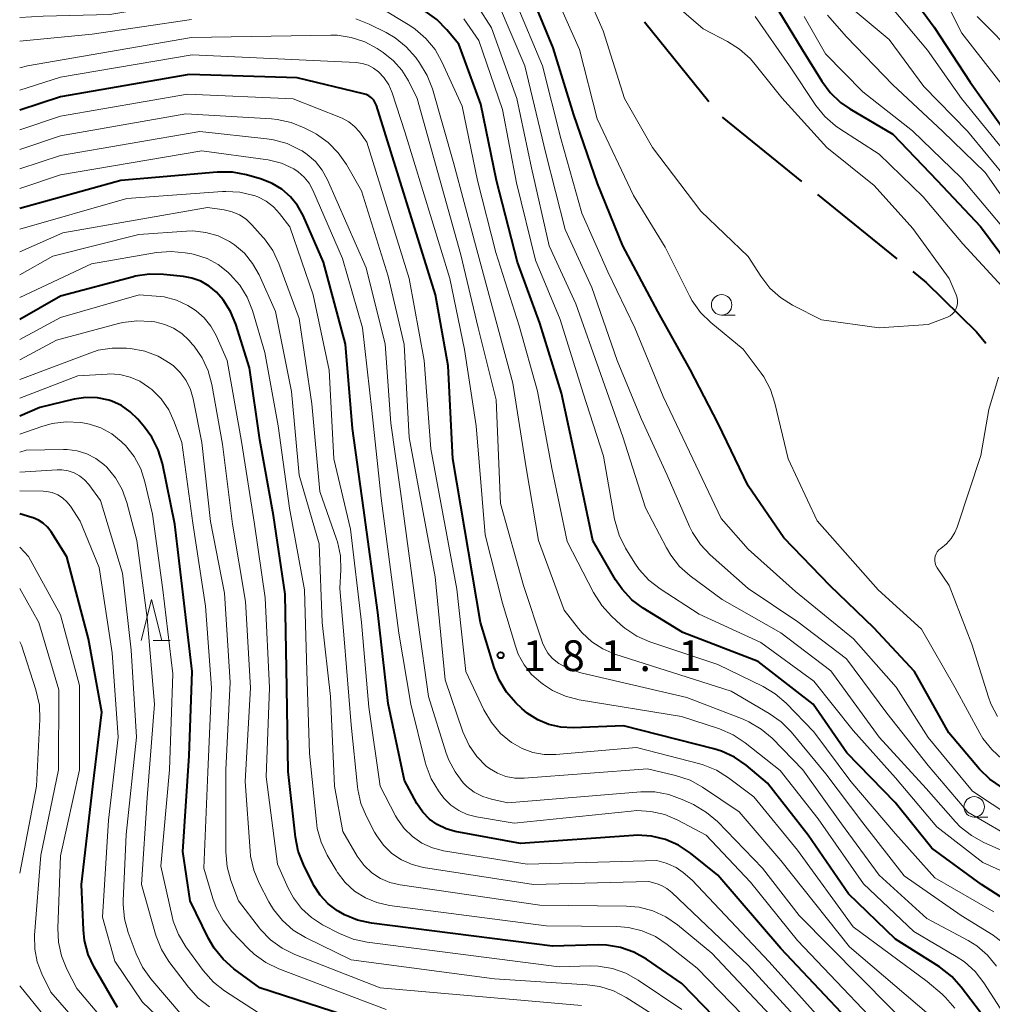
# Model space of a CAD drawing. Units: metres. Extents: x -76000 to -74000, y 28500 to 30000.
# Drawn here: x -76000 to -75881, y 29262 to 29383 of the extents above; entities that cross this region are included whole.
import ezdxf

# ---------------------------------------------------------------- set-up
doc = ezdxf.new("R2010")
doc.units = ezdxf.units.M
for name, color, linetype, lineweight in [('110600_大字・町・丁目界', 7, 'Continuous', 40), ('633100_広葉樹林', 7, 'Continuous', 13), ('633200_針葉樹林', 7, 'Continuous', 13), ('710100_等高線(計曲線)', 7, 'Continuous', 40), ('710200_等高線(主曲線)', 7, 'Continuous', 13), ('731200_図化機測定による標高点', 7, 'Continuous', 40)]:
    doc.layers.add(name, color=color, linetype=linetype, lineweight=lineweight)
doc.styles.add('Style-WORKING', font='MS Gothic.ttf')

msp = doc.modelspace()

# ---------------------------------------------------------------- linework, layer by layer
at = {"layer": '110600_大字・町・丁目界', "linetype": 'Continuous', "lineweight": 40}
for p, q in [((-75923.67, 29382.36), (-75915.82, 29372.63)), ((-75914.2, 29370.73), (-75904.49, 29362.86)), ((-75902.55, 29361.29), (-75892.83, 29353.42))]:
    msp.add_line(p, q, dxfattribs=at)
at = {"layer": '110600_大字・町・丁目界', "linetype": 'Continuous', "lineweight": 40, "flags": 128}
msp.add_lwpolyline([(-75890.89, 29351.85), (-75889.26, 29350.53), (-75883.1, 29344.48), (-75881.99, 29343.11)], dxfattribs=at)
at = {"layer": '633100_広葉樹林', "linetype": 'Continuous', "lineweight": 13}
for p, q in [((-75914.25, 29346.54), (-75912.58, 29346.54)), ((-75883.39, 29285.22), (-75881.72, 29285.22))]:
    msp.add_line(p, q, dxfattribs=at)
for centre in [(-75914.25, 29347.79), (-75883.39, 29286.47)]:
    msp.add_circle(centre, 1.25, dxfattribs=at)
at = {"layer": '633200_針葉樹林', "linetype": 'Continuous', "lineweight": 13}
msp.add_line((-75983.69, 29306.8), (-75981.61, 29306.8), dxfattribs=at)
at = {"layer": '633200_針葉樹林', "linetype": 'Continuous', "lineweight": 13, "flags": 128}
msp.add_lwpolyline([(-75985.15, 29306.8), (-75983.9, 29311.8), (-75982.65, 29306.8)], dxfattribs=at)
at = {"layer": '710100_等高線(計曲線)', "linetype": 'Continuous', "lineweight": 40, "flags": 128}
for points, elevation in [([(-75936.46, 29345.54), (-75939.18, 29353), (-75941.75, 29363), (-75943.68, 29372.32), (-75946.35, 29379.65), (-75947.8, 29381.4), (-75949.03, 29382.64), (-75950.45, 29383.65), (-75950.64, 29383.76), (-75954.24, 29385.76), (-75963, 29388.24), (-75979, 29387.24), (-75987, 29385.31), (-75998.4, 29385.6), (-76000, 29385.72)], 190), ([(-75893, 29388.18), (-75888.27, 29381.73), (-75883.87, 29375), (-75879.37, 29368.63)], 190), ([(-75880.05, 29288.86), (-75881.49, 29289.85), (-75882.74, 29291.09), (-75886.49, 29295.51), (-75890.68, 29303), (-75895.65, 29308.35), (-75901, 29313.48), (-75906.66, 29319.34), (-75911, 29325.69), (-75914.69, 29333.31), (-75918.1, 29339.9), (-75922.05, 29347), (-75926.3, 29355), (-75929.4, 29362.6), (-75932.31, 29371), (-75934.82, 29379.18), (-75937.36, 29385.34)], 200), ([(-75908.4, 29385.6), (-75904.39, 29379), (-75902.02, 29375.13), (-75900.99, 29373.72), (-75899.72, 29372.52), (-75898.58, 29371.73), (-75893.35, 29368.65), (-75887.91, 29363), (-75882.62, 29357.38), (-75877.91, 29351)], 200), ([(-75882.64, 29261.36), (-75884.97, 29264.46), (-75886.14, 29265.75), (-75887.63, 29266.91), (-75893, 29270.3), (-75898.73, 29275.86), (-75903.68, 29283), (-75908.64, 29289.36), (-75911.26, 29291.55), (-75912.69, 29292.54), (-75914.27, 29293.27), (-75915.2, 29293.56), (-75926.22, 29296.36), (-75932.38, 29296.13), (-75933.88, 29296.2), (-75935.34, 29296.54), (-75936.72, 29297.12), (-75937.99, 29297.93), (-75938.64, 29298.5), (-75939.37, 29299.19), (-75940.52, 29300.5), (-75941.43, 29301.98), (-75942.04, 29303.51), (-75943.72, 29309), (-75947.1, 29329), (-75947.65, 29340.35), (-75949.2, 29349), (-75956.43, 29372.16), (-75956.57, 29372.49), (-75956.75, 29372.79), (-75956.99, 29373.05), (-75957.02, 29373.07), (-75957.34, 29373.31), (-75957.69, 29373.48), (-75957.99, 29373.58), (-75966.09, 29375.53), (-75979.28, 29375.93), (-75995, 29373.21), (-76000, 29371.56)], 180), ([(-75922.81, 29282.89), (-75924.55, 29283), (-75925.03, 29282.97), (-75938.8, 29281.98), (-75946.79, 29283.47), (-75947.92, 29283.79), (-75948.98, 29284.3), (-75949.94, 29284.98), (-75950.76, 29285.83), (-75951.47, 29286.88), (-75953, 29289.69), (-75955, 29299.09), (-75956.23, 29310.23), (-75958.01, 29323), (-75959.33, 29332.67), (-75960.19, 29343), (-75962.87, 29353), (-75965.38, 29358.71), (-75966.05, 29359.93), (-75966.92, 29361), (-75967.96, 29361.92), (-75969.14, 29362.63), (-75970.47, 29363.14), (-75972.29, 29363.66), (-75974, 29363.99), (-75975.89, 29364.01), (-75987.66, 29362.99), (-76000, 29359.57)], 170), ([(-75904.87, 29250.19), (-75919.09, 29264.91), (-75923.44, 29267.87), (-75924.97, 29268.72), (-75926.61, 29269.3), (-75928.33, 29269.58), (-75929.35, 29269.6), (-75934.89, 29269.45), (-75957.01, 29272.26), (-75958.72, 29272.63), (-75960.33, 29273.3), (-75961.03, 29273.69), (-75961.16, 29273.77), (-75962.3, 29274.63), (-75963.28, 29275.67), (-75964.07, 29276.87), (-75964.18, 29277.09), (-75965.34, 29279.42), (-75965.97, 29281.04), (-75966.32, 29282.76), (-75967.22, 29290.78), (-75967.37, 29301), (-75967.56, 29312.44), (-75969, 29322.06), (-75970.68, 29331.32), (-75971.91, 29340.09), (-75973.6, 29345.45), (-75974.24, 29346.99), (-75975.14, 29348.4), (-75975.97, 29349.34), (-75976.87, 29350.09), (-75977.88, 29350.67), (-75978.97, 29351.07), (-75979.97, 29351.25), (-75982.42, 29351.52), (-75984.16, 29351.55), (-75985.88, 29351.29), (-75986.09, 29351.23), (-75995, 29348.84), (-76000, 29346.02)], 160), ([(-75869.37, 29257), (-75871.67, 29266.33), (-75874.34, 29270.6), (-75875.39, 29271.99), (-75876.66, 29273.18), (-75877.39, 29273.69), (-75882.5, 29277), (-75888.57, 29281.43), (-75893.04, 29287), (-75898.94, 29293.06), (-75903.06, 29299), (-75909.78, 29304.22), (-75919, 29307.75), (-75923.82, 29310.73), (-75925.22, 29311.78), (-75926.41, 29313.05), (-75927.21, 29314.21), (-75929.99, 29319), (-75931.89, 29328.11), (-75933.83, 29337), (-75936.46, 29345.54)], 190), ([(-75987.57, 29335.49), (-75988.76, 29336.03), (-75989.11, 29336.14), (-75990.5, 29336.43), (-75991.92, 29336.48), (-75993.36, 29336.27), (-75997.54, 29335.27), (-76000, 29334.21)], 150), ([(-75954.46, 29259.1), (-75970.67, 29264.36), (-75973.85, 29266.7), (-75975.16, 29267.85), (-75976.25, 29269.21), (-75976.92, 29270.38), (-75979.18, 29275), (-75980.06, 29281), (-75979.28, 29292.72), (-75978.92, 29303), (-75979.97, 29312.03), (-75981.04, 29321), (-75982.57, 29328.41), (-75983.07, 29330.08), (-75983.86, 29331.63), (-75984.75, 29332.86), (-75985.57, 29333.83), (-75986.5, 29334.74), (-75987.57, 29335.49)], 150), ([(-75988.05, 29261.95), (-75990.89, 29266.87), (-75991.62, 29268.45), (-75992.07, 29270.13), (-75992.21, 29271.46), (-75992.43, 29277), (-75991.05, 29288.95), (-75989.96, 29298.04), (-75991.6, 29307), (-75994.25, 29317), (-75996.17, 29320.06), (-75996.6, 29320.63), (-75997.12, 29321.12), (-75997.72, 29321.5), (-75998.37, 29321.78), (-75998.5, 29321.82), (-76000, 29322.25)], 140), ([(-75894.27, 29255.65), (-75907, 29269.17), (-75914.71, 29278.14), (-75918.07, 29280.82), (-75919.52, 29281.78), (-75921.12, 29282.48), (-75922.81, 29282.89)], 170)]:
    msp.add_lwpolyline(points, dxfattribs=dict(at, elevation=elevation))
at = {"layer": '710200_等高線(主曲線)', "linetype": 'Continuous', "lineweight": 13, "flags": 128}
for points, elevation in [([(-75939, 29345.22), (-75941.82, 29354.18), (-75944.08, 29363), (-75945.95, 29372.05), (-75948.41, 29377.48), (-75949.26, 29379), (-75950.37, 29380.35), (-75951.69, 29381.49), (-75952.34, 29381.92), (-75955.92, 29384.08), (-75963, 29385.93), (-75979.07, 29384.93), (-75989, 29383.25), (-75997.13, 29383.06), (-76000, 29382.88)], 188), ([(-75879.96, 29292.3), (-75881.25, 29293.47), (-75882.32, 29294.84), (-75882.7, 29295.48), (-75885.72, 29301), (-75889.84, 29308.16), (-75895.13, 29313), (-75902.59, 29321.41), (-75906.12, 29329), (-75907.73, 29335.8), (-75908.28, 29337.45), (-75909.11, 29338.99), (-75909.43, 29339.44), (-75911.61, 29342.39), (-75915.58, 29345.65), (-75916.83, 29346.87), (-75917.85, 29348.28), (-75918.19, 29348.91), (-75921.16, 29354.84), (-75925, 29361.14), (-75929.47, 29370.53), (-75931.6, 29379), (-75935.13, 29386.87)], 202), ([(-75885.59, 29349), (-75885.48, 29348.66), (-75885.43, 29348.3), (-75885.43, 29347.94), (-75885.51, 29347.59), (-75885.64, 29347.26), (-75885.82, 29346.95), (-75886.06, 29346.68), (-75886.34, 29346.45), (-75886.66, 29346.28), (-75886.77, 29346.24), (-75889, 29345.41), (-75895, 29345), (-75902.05, 29345.95), (-75905.58, 29347.76), (-75907.06, 29348.68), (-75908.35, 29349.85), (-75909.47, 29351.3), (-75911, 29353.71), (-75916.77, 29359.23), (-75922.71, 29367), (-75926.11, 29373), (-75928.73, 29381.27), (-75931.15, 29386.85)], 204), ([(-75921.83, 29386.17), (-75916.5, 29381.5), (-75913.54, 29379.97), (-75912.07, 29379.04), (-75910.77, 29377.87), (-75910.33, 29377.35), (-75906.9, 29373.1), (-75901.38, 29367), (-75895.63, 29362.37), (-75890.88, 29357.12), (-75886.47, 29351), (-75885.59, 29349)], 204), ([(-75869.27, 29280.51), (-75870.53, 29281.72), (-75871.97, 29282.69), (-75873.48, 29283.36), (-75878.78, 29285.22), (-75883.62, 29288.38), (-75889, 29294.94), (-75892.92, 29301.08), (-75898.12, 29307), (-75905.24, 29312.76), (-75911, 29317.96), (-75914.29, 29321.71), (-75917.78, 29329), (-75921.39, 29336.61), (-75924.84, 29345), (-75928.16, 29351.84), (-75931.33, 29359), (-75933.9, 29368.1), (-75936.12, 29377), (-75939.36, 29384.64)], 198), ([(-75894.22, 29385), (-75889.1, 29378.9), (-75884.95, 29373), (-75879.59, 29366.41)], 192), ([(-75886.96, 29385), (-75884.91, 29381), (-75879.69, 29374.31)], 188), ([(-75876.43, 29279.57), (-75882.21, 29282.12), (-75883.74, 29282.96), (-75885.1, 29284.05), (-75885.68, 29284.64), (-75889.28, 29288.72), (-75895, 29294.98), (-75900.9, 29303.1), (-75907, 29307.73), (-75914.19, 29311.81), (-75918.09, 29314.69), (-75919.39, 29315.85), (-75920.47, 29317.21), (-75921, 29318.11), (-75923.55, 29323), (-75926.32, 29331.68), (-75929, 29339.28), (-75932.07, 29347.93), (-75935.32, 29355), (-75937.46, 29364.54), (-75939.25, 29373), (-75942.36, 29381.64), (-75944.05, 29384.25)], 194), ([(-75879.12, 29282.88), (-75884.16, 29285.84), (-75889, 29291.53), (-75894.07, 29297.93), (-75899, 29304.56), (-75904.94, 29309.06), (-75911, 29313.15), (-75915.64, 29317.26), (-75916.84, 29318.53), (-75917.8, 29319.98), (-75918.17, 29320.73), (-75920.92, 29327), (-75924.08, 29333.92), (-75927.03, 29341), (-75930.1, 29349.9), (-75933.37, 29357), (-75935.73, 29366.27), (-75938.27, 29377), (-75941.49, 29384.51)], 196), ([(-75897.92, 29383.68), (-75893.8, 29380.2), (-75889.55, 29374.45), (-75884.21, 29369), (-75879.23, 29363)], 194), ([(-75979, 29382.65), (-75991.14, 29380.86), (-76000, 29380.01)], 186), ([(-75927.28, 29305.14), (-75928.76, 29305.76), (-75930.11, 29306.63), (-75931.29, 29307.72), (-75931.74, 29308.26), (-75933.49, 29310.51), (-75936.61, 29319), (-75938.12, 29327.88), (-75939.76, 29338.24), (-75942.12, 29347), (-75944.44, 29355.56), (-75946.97, 29365.03), (-75949.58, 29374.19), (-75950.21, 29375.82), (-75951.14, 29377.37), (-75951.62, 29378.02), (-75952.77, 29379.33), (-75954.13, 29380.42), (-75955.25, 29381.06), (-75957.32, 29382.09), (-75958.94, 29382.72)], 186), ([(-75877, 29277.28), (-75882.32, 29279.68), (-75887.96, 29284.04), (-75893, 29290.02), (-75898.19, 29295.81), (-75903, 29301.84), (-75909.46, 29306.54), (-75917, 29310.02), (-75921.77, 29313.1), (-75923.15, 29314.17), (-75924.32, 29315.46), (-75924.86, 29316.25), (-75925.99, 29318.09), (-75926.77, 29319.65), (-75927.27, 29321.32), (-75927.33, 29321.61), (-75928.68, 29329.32), (-75931.16, 29337), (-75933.98, 29346.02), (-75937, 29353.26), (-75939.29, 29362.71), (-75941, 29371.64), (-75943.9, 29380.1), (-75945.76, 29382.73)], 192), ([(-75910.14, 29383), (-75905.97, 29377), (-75902.73, 29372.16), (-75901.64, 29370.8), (-75900.32, 29369.65), (-75899.82, 29369.31), (-75895, 29366.22), (-75889.64, 29361), (-75884.77, 29355.23), (-75879.06, 29349), (-75873.92, 29344.08), (-75869, 29338.81), (-75863.49, 29332.51), (-75859.44, 29328.56), (-75853.1, 29323), (-75846.6, 29319.4)], 202), ([(-75904.18, 29383), (-75901.54, 29378.46), (-75897, 29373.8), (-75890.93, 29369.07), (-75885, 29363.29), (-75879.35, 29356.65)], 198), ([(-75901.31, 29383.18), (-75899, 29380.54), (-75893.32, 29374.68), (-75887.28, 29369), (-75882.05, 29363.95), (-75877.17, 29357)], 196), ([(-75883.05, 29383), (-75878.04, 29377.96)], 186), ([(-75880.65, 29267.02), (-75881.76, 29268.36), (-75883.09, 29269.49), (-75884.14, 29270.14), (-75889.16, 29272.84), (-75895, 29278.11), (-75899.6, 29284.4), (-75904.33, 29291), (-75908.09, 29294.85), (-75909.41, 29295.98), (-75910.91, 29296.87), (-75911.63, 29297.18), (-75918.48, 29299.83), (-75931.46, 29302.85), (-75932.85, 29303.3), (-75934.14, 29303.99), (-75934.31, 29304.1), (-75934.94, 29304.63), (-75935.48, 29305.26), (-75935.9, 29305.97), (-75936.12, 29306.5), (-75938.47, 29313.53), (-75941.27, 29323.54), (-75941.79, 29336.21), (-75943.98, 29345), (-75946.09, 29353.91), (-75951.46, 29373), (-75952.52, 29375.15), (-75953.32, 29376.46), (-75954.34, 29377.62), (-75955.58, 29378.61), (-75956.32, 29379.09), (-75957.85, 29379.92), (-75959.5, 29380.47), (-75961.23, 29380.73), (-75961.99, 29380.74), (-75979, 29380.46), (-75999.05, 29376.98), (-76000, 29376.76)], 184), ([(-75939.1, 29305.14), (-75939.45, 29306.1), (-75941, 29311.36), (-75943.15, 29319.69), (-75944.23, 29333), (-75945.66, 29342.34), (-75947.45, 29351), (-75952.93, 29368.93), (-75954.5, 29373.69), (-75954.92, 29374.66), (-75955.51, 29375.55), (-75956.16, 29376.25), (-75956.76, 29376.71), (-75957.43, 29377.06), (-75958.15, 29377.29), (-75958.89, 29377.39), (-75978.93, 29378.35), (-75995, 29375.6), (-76000, 29374.03)], 182), ([(-75885.75, 29261.89), (-75886.9, 29263.2), (-75887.32, 29263.58), (-75889.12, 29265.12), (-75898.19, 29271.8), (-75905, 29281.17), (-75910.31, 29287.69), (-75913.41, 29290.02), (-75914.89, 29290.95), (-75916.5, 29291.61), (-75916.93, 29291.73), (-75924.63, 29293.73), (-75934.52, 29292.86), (-75935.92, 29292.87), (-75937.3, 29293.11), (-75938.62, 29293.59), (-75939.76, 29294.24), (-75939.9, 29294.33), (-75941.25, 29295.44), (-75942.38, 29296.76), (-75943.29, 29298.32), (-75945.51, 29303), (-75946.58, 29313.05), (-75949.79, 29330.21), (-75950.6, 29341), (-75952.43, 29351), (-75957.59, 29367.68), (-75958.49, 29368.91), (-75959.09, 29369.59), (-75959.8, 29370.16), (-75960.6, 29370.6), (-75960.8, 29370.69), (-75966.61, 29372.95), (-75979.5, 29373.52), (-75995, 29370.83), (-76000, 29369.17)], 178), ([(-75888.94, 29261.09), (-75898.61, 29269.39), (-75907, 29279.92), (-75912.12, 29285.88), (-75916.58, 29288.88), (-75918.11, 29289.72), (-75919.88, 29290.32), (-75923.3, 29291.12), (-75938.39, 29289.96), (-75939.5, 29289.98), (-75940.6, 29290.18), (-75941.64, 29290.57), (-75942.6, 29291.14), (-75943, 29291.45), (-75944.16, 29292.63), (-75945.11, 29293.98), (-75945.85, 29295.62), (-75948.03, 29301.97), (-75949.24, 29314.57), (-75952.42, 29331.58), (-75953.03, 29342.97), (-75955, 29351.28), (-75958.25, 29361.72), (-75960.09, 29364.95), (-75961.09, 29366.38), (-75962.31, 29367.62), (-75963.74, 29368.63), (-75964.2, 29368.88), (-75965.23, 29369.42), (-75966.85, 29370.08), (-75968.55, 29370.45), (-75969.24, 29370.51), (-75979.72, 29371.12), (-75995, 29368.44), (-76000, 29366.78)], 176), ([(-75963.88, 29365.29), (-75964.88, 29366.17), (-75965.51, 29366.59), (-75965.76, 29366.73), (-75967.33, 29367.49), (-75969.01, 29367.96), (-75969.8, 29368.07), (-75977.99, 29368.95), (-75995, 29366.05), (-76000, 29364.39)], 174), ([(-75905, 29270.16), (-75910.73, 29277.27), (-75916.12, 29283), (-75919.58, 29284.84), (-75921.18, 29285.52), (-75922.88, 29285.91), (-75924.62, 29286.01), (-75925.31, 29285.96), (-75939.58, 29284.47), (-75944.21, 29285.26), (-75945.32, 29285.55), (-75946.37, 29286.03), (-75947.31, 29286.69), (-75948.13, 29287.49), (-75948.42, 29287.86), (-75948.82, 29288.42), (-75949.73, 29289.91), (-75950.36, 29291.53), (-75950.47, 29291.93), (-75952.22, 29299), (-75953.67, 29307.68), (-75955.83, 29324.17), (-75957, 29334.88), (-75958.12, 29345), (-75960.55, 29353.45), (-75964.18, 29361.8), (-75964.64, 29362.65), (-75965.24, 29363.41), (-75965.97, 29364.05), (-75966.53, 29364.41), (-75968.03, 29365.1), (-75969.63, 29365.52), (-75969.97, 29365.57), (-75977.76, 29366.59), (-75995, 29363.66), (-76000, 29362)], 172), ([(-75889.91, 29258.16), (-75904.78, 29273.22), (-75909.24, 29279), (-75914.76, 29284.67), (-75916.08, 29285.8), (-75917.68, 29286.75), (-75919.06, 29287.39), (-75920.7, 29287.99), (-75922.41, 29288.3), (-75924.13, 29288.3), (-75940.36, 29286.95), (-75942.35, 29287.4), (-75943.44, 29287.75), (-75944.46, 29288.28), (-75945.36, 29288.97), (-75945.74, 29289.34), (-75945.81, 29289.42), (-75946.82, 29290.73), (-75947.59, 29292.19), (-75947.91, 29293.05), (-75950.04, 29299.96), (-75951.34, 29309), (-75953.46, 29325), (-75954.66, 29333.34), (-75955.35, 29343), (-75957.68, 29352.32), (-75962.4, 29363.07), (-75963.04, 29364.25), (-75963.88, 29365.29)], 174), ([(-75952.02, 29282.84), (-75953.03, 29283.82), (-75953.85, 29284.96), (-75954.09, 29285.39), (-75955.95, 29289), (-75957.36, 29298.64), (-75958.26, 29309), (-75959.59, 29320.41), (-75961.61, 29329), (-75962.19, 29339.81), (-75964.15, 29349), (-75967, 29357.32), (-75968.25, 29358.95), (-75969.01, 29359.78), (-75969.9, 29360.46), (-75970.89, 29360.98), (-75971.36, 29361.15), (-75971.39, 29361.16), (-75973.09, 29361.55), (-75974.83, 29361.65), (-75975.21, 29361.63), (-75986.93, 29360.78), (-76000, 29357.04)], 168), ([(-75972.34, 29358.25), (-75973.14, 29358.78), (-75974.03, 29359.16), (-75975.03, 29359.39), (-75977.07, 29359.67), (-75994.72, 29356.58), (-76000, 29354.29)], 166), ([(-75898.08, 29253), (-75911, 29267.15), (-75920.34, 29276.03), (-75920.94, 29276.51), (-75921.61, 29276.88), (-75922.14, 29277.07), (-75923.16, 29277.37), (-75937.24, 29276.97), (-75950.68, 29279.08), (-75952.06, 29279.42), (-75953.35, 29280), (-75954.53, 29280.79), (-75955.56, 29281.78), (-75956.39, 29282.93), (-75956.64, 29283.36), (-75957.65, 29285.29), (-75958.32, 29286.9), (-75958.69, 29288.6), (-75958.73, 29288.92), (-75959.5, 29296.5), (-75960.35, 29307), (-75960.87, 29313.13), (-75960.76, 29315.41), (-75960.82, 29317.15), (-75961.19, 29318.85), (-75961.29, 29319.16), (-75963.32, 29325), (-75964.31, 29335.69), (-75965.86, 29346.14), (-75968.35, 29352.86), (-75969.09, 29354.43), (-75970.1, 29355.85), (-75970.25, 29356.02), (-75971.64, 29357.58), (-75972.34, 29358.25)], 166), ([(-75901.17, 29253.42), (-75915.45, 29268.61), (-75919.63, 29272.06), (-75921.07, 29273.04), (-75922.65, 29273.77), (-75924.34, 29274.2), (-75925.88, 29274.34), (-75936.46, 29274.46), (-75953.54, 29276.94), (-75954.77, 29277.23), (-75955.93, 29277.73), (-75956.99, 29278.42), (-75957.91, 29279.29), (-75958.67, 29280.3), (-75958.76, 29280.46), (-75960.52, 29283.48), (-75961.54, 29289), (-75962.05, 29299.95), (-75963.04, 29309), (-75963.41, 29318.59), (-75965.87, 29327), (-75966.8, 29337.2), (-75968.73, 29347), (-75970.76, 29351.48), (-75971.54, 29352.86), (-75972.54, 29354.09), (-75973.75, 29355.13), (-75974.37, 29355.53), (-75975.77, 29356.22), (-75977.28, 29356.65), (-75978.83, 29356.82), (-75979.64, 29356.8), (-75985.46, 29356.38), (-75995.96, 29353.75), (-76000, 29351.45)], 164), ([(-75962.42, 29280.58), (-75963.17, 29282.16), (-75963.64, 29283.83), (-75963.76, 29284.64), (-75964.61, 29293), (-75964.91, 29303.09), (-75965.22, 29313), (-75967.04, 29322.96), (-75968.43, 29333), (-75970.04, 29341.96), (-75971.56, 29347.1), (-75972.2, 29348.72), (-75973.11, 29350.2), (-75974.28, 29351.52), (-75974.56, 29351.79), (-75975.75, 29352.73), (-75977.08, 29353.45), (-75978.52, 29353.92), (-75978.98, 29354.02), (-75979.77, 29354.16), (-75981.51, 29354.32), (-75983.27, 29354.17), (-75991.21, 29352.79), (-76000, 29348.7)], 162), ([(-75919.13, 29261.73), (-75924.43, 29265.32), (-75925.96, 29266.17), (-75927.6, 29266.74), (-75929.32, 29267.02), (-75930.32, 29267.04), (-75934.1, 29266.94), (-75957.57, 29269.93), (-75959.27, 29270.3), (-75960.93, 29270.99), (-75962.99, 29272.07), (-75964.37, 29272.95), (-75965.57, 29274.05), (-75966.56, 29275.35), (-75967.19, 29276.52), (-75968.52, 29279.48), (-75969.87, 29290.13), (-75969.47, 29301), (-75970.01, 29311.99), (-75971.33, 29321), (-75972.91, 29331.09), (-75974.64, 29341), (-75976, 29344.05), (-75976.64, 29345.2), (-75977.46, 29346.22), (-75978.45, 29347.08), (-75979.13, 29347.52), (-75979.45, 29347.71), (-75980.86, 29348.36), (-75982.35, 29348.76), (-75983.34, 29348.87), (-75985.42, 29349), (-75995, 29346.24), (-76000, 29343.55)], 158), ([(-75971.41, 29278.75), (-75971.79, 29280.46), (-75971.86, 29281.09), (-75972.44, 29289.56), (-75971.81, 29301), (-75972.43, 29311.57), (-75973.99, 29321), (-75975.23, 29330.77), (-75976.51, 29338.05), (-75976.96, 29339.74), (-75977.69, 29341.32), (-75978.69, 29342.74), (-75978.88, 29342.97), (-75979.34, 29343.48), (-75980.2, 29344.29), (-75981.19, 29344.94), (-75982.28, 29345.41), (-75983.48, 29345.7), (-75983.95, 29345.76), (-75985.69, 29345.85), (-75987.42, 29345.64), (-75987.92, 29345.52), (-75995.5, 29343.5), (-76000, 29341.07)], 156), ([(-75881, 29273.64), (-75888.19, 29277.81), (-75893, 29283.18), (-75898.45, 29289.55), (-75903, 29295.64), (-75906.38, 29299.13), (-75907.69, 29300.27), (-75909.19, 29301.17), (-75914.7, 29303.85), (-75923.02, 29306.65), (-75924.62, 29307.34), (-75926.07, 29308.31), (-75926.55, 29308.71), (-75927.72, 29309.77), (-75928.9, 29311.05), (-75929.91, 29312.64), (-75933.11, 29318.89), (-75935, 29327.86), (-75936.76, 29337.24), (-75939, 29345.22)], 188), ([(-75931.37, 29262.22), (-75955.96, 29264.36), (-75966.39, 29268.42), (-75967.95, 29269.2), (-75969.36, 29270.23), (-75970.57, 29271.49), (-75970.7, 29271.66), (-75973.26, 29275), (-75974.19, 29277.47), (-75974.66, 29279.15), (-75974.83, 29280.99), (-75974.82, 29291), (-75974.28, 29301.72), (-75975, 29312.57), (-75976.68, 29321.32), (-75977.74, 29331), (-75978.8, 29336.31), (-75979.14, 29337.47), (-75979.68, 29338.56), (-75980.4, 29339.54), (-75981.27, 29340.38), (-75981.56, 29340.6), (-75981.6, 29340.63), (-75983.1, 29341.52), (-75984.73, 29342.14), (-75986.48, 29342.47), (-75986.95, 29342.51), (-75988.69, 29342.52), (-75990.41, 29342.24), (-75991.45, 29341.9), (-76000, 29338.66)], 154), ([(-75969.92, 29267.44), (-75971.34, 29268.46), (-75972.08, 29269.17), (-75974.07, 29271.26), (-75975.15, 29272.63), (-75975.98, 29274.16), (-75976.4, 29275.29), (-75977.5, 29279), (-75977, 29290.7), (-75976.58, 29301), (-75977.29, 29311), (-75978.86, 29321.14), (-75980.21, 29331), (-75981.11, 29333.49), (-75981.79, 29334.97), (-75982.72, 29336.3), (-75983.86, 29337.45), (-75984.09, 29337.63), (-75984.25, 29337.75), (-75985.33, 29338.47), (-75986.52, 29338.98), (-75987.78, 29339.28), (-75989.07, 29339.35), (-75989.32, 29339.34), (-75992.89, 29339.11), (-76000, 29336.39)], 152), ([(-75880.56, 29297.51), (-75881.36, 29299.06), (-75881.66, 29299.88), (-75883.67, 29306.33), (-75886.47, 29313.53), (-75887.93, 29315.68), (-75888.07, 29315.94), (-75888.17, 29316.22), (-75888.22, 29316.51), (-75888.22, 29316.81), (-75888.16, 29317.1), (-75888.06, 29317.37), (-75887.91, 29317.63), (-75887.71, 29317.85), (-75887.47, 29318.05), (-75886.79, 29318.59), (-75886.22, 29319.24), (-75885.77, 29319.97), (-75885.49, 29320.63), (-75882.6, 29329.4), (-75881.59, 29335), (-75880.43, 29338.98)], 204), ([(-75992.29, 29333.38), (-75992.58, 29333.42), (-75994.32, 29333.51), (-75996.05, 29333.3), (-75997.31, 29332.95), (-76000, 29331.99)], 148), ([(-75970.24, 29260.93), (-75974.96, 29264), (-75976.34, 29265.07), (-75977.59, 29266.49), (-75979.71, 29269.39), (-75980.61, 29270.88), (-75981.24, 29272.5), (-75981.39, 29273.09), (-75982.77, 29279.23), (-75981.7, 29291), (-75981.29, 29302.71), (-75982.51, 29313), (-75983.78, 29322.22), (-75984.7, 29326.17), (-75985.22, 29327.78), (-75986.02, 29329.27), (-75987.06, 29330.6), (-75987.47, 29331), (-75987.59, 29331.12), (-75988.76, 29332.04), (-75990.07, 29332.76), (-75991.48, 29333.23), (-75992.29, 29333.38)], 148), ([(-75976.8, 29262.04), (-75978.18, 29263.1), (-75979.38, 29264.43), (-75981.76, 29267.58), (-75982.69, 29269.05), (-75983.34, 29270.67), (-75983.42, 29270.93), (-75985.1, 29277), (-75984.44, 29287.56), (-75983.53, 29299), (-75984.42, 29309.58), (-75985.68, 29319), (-75986.9, 29323.64), (-75987.47, 29325.22), (-75988.3, 29326.67), (-75989.37, 29327.96), (-75989.71, 29328.29), (-75990.69, 29329.04), (-75991.78, 29329.61), (-75992.96, 29329.97), (-75994.18, 29330.13), (-75994.63, 29330.14), (-75999.22, 29330.04), (-76000, 29329.78)], 146), ([(-75990.12, 29323.88), (-75991.56, 29325.83), (-75992.07, 29326.41), (-75992.68, 29326.9), (-75993.36, 29327.27), (-75994.09, 29327.52), (-75994.86, 29327.63), (-75995.42, 29327.64), (-76000, 29327.35)], 144), ([(-75979.05, 29256.95), (-75985, 29262.63), (-75988.37, 29267.63), (-75989.9, 29273), (-75989.17, 29284.83), (-75987.95, 29295), (-75988.7, 29305.3), (-75990.29, 29315.71), (-75992.61, 29321.39), (-75993.79, 29323.19), (-75994.23, 29323.75), (-75994.76, 29324.22), (-75995.36, 29324.6), (-75996.02, 29324.86), (-75996.72, 29325.01), (-75997.14, 29325.03), (-76000, 29325.08)], 142), ([(-75980.17, 29261), (-75983.99, 29265.47), (-75985.01, 29266.88), (-75985.78, 29268.53), (-75986.74, 29271.13), (-75987.19, 29272.81), (-75987.35, 29274.55), (-75987.34, 29274.99), (-75987, 29283.09), (-75985.72, 29295), (-75986.38, 29305.62), (-75987.43, 29315), (-75990.12, 29323.88)], 144), ([(-75972.32, 29247.19), (-75973.99, 29247.7), (-75975.54, 29248.49), (-75976.08, 29248.85), (-75981.84, 29253), (-75987.84, 29258.16), (-75993, 29264.28), (-75994.23, 29266.65), (-75994.89, 29268.26), (-75995.27, 29269.96), (-75995.35, 29271.65), (-75995, 29280.49), (-75992.68, 29291), (-75992.69, 29301.31), (-75995, 29309.94), (-75998.93, 29317.07), (-76000, 29318.19)], 138), ([(-75979.18, 29247), (-75985.45, 29252.55), (-75991, 29257.84), (-75996.18, 29263.82), (-75997.29, 29266.06), (-75997.86, 29267.53), (-75998.17, 29269.07), (-75998.2, 29270.79), (-75997.42, 29280.58), (-75995.24, 29291), (-75995.23, 29300.77), (-75997.66, 29309), (-76000, 29313.13)], 136), ([(-76000, 29278.36), (-75997.93, 29289), (-75997.53, 29297.16), (-75997.6, 29298.9), (-75998.01, 29300.75), (-75999.79, 29306.21), (-76000, 29306.63)], 134), ([(-75879.4, 29260.6), (-75882.22, 29264.99), (-75883.29, 29266.36), (-75884.58, 29267.53), (-75885.59, 29268.21), (-75890.77, 29271.23), (-75896.93, 29277.07), (-75902.45, 29285), (-75907.1, 29290.9), (-75911.37, 29294.3), (-75912.82, 29295.26), (-75914.51, 29295.99), (-75919.14, 29297.49), (-75931.65, 29299.55), (-75933.34, 29299.98), (-75934.93, 29300.7), (-75936.01, 29301.4), (-75936.35, 29301.65), (-75937.46, 29302.65), (-75938.39, 29303.82), (-75939.1, 29305.14)], 182), ([(-75875, 29261.95), (-75877.42, 29266.78), (-75878.34, 29268.27), (-75879.5, 29269.57), (-75880.86, 29270.65), (-75881.09, 29270.8), (-75885, 29273.22), (-75891.96, 29278.04), (-75897, 29284.5), (-75901.5, 29290.5), (-75905.76, 29295.63), (-75906.98, 29296.87), (-75908.43, 29297.89), (-75913.1, 29300.6), (-75927.28, 29305.14)], 186), ([(-75895.5, 29253.14), (-75908.45, 29267.55), (-75917.84, 29277.53), (-75918.96, 29278.47), (-75919.79, 29279.05), (-75920.72, 29279.48), (-75921.03, 29279.58), (-75922.18, 29279.93), (-75938.02, 29279.47), (-75948.21, 29281.12), (-75949.57, 29281.47), (-75950.86, 29282.05), (-75952.02, 29282.84)], 168), ([(-75903.36, 29252.46), (-75917.25, 29266.75), (-75920.89, 29269.66), (-75922.34, 29270.63), (-75923.94, 29271.33), (-75925.63, 29271.75), (-75927.04, 29271.86), (-75935.67, 29271.95), (-75954.83, 29274.44), (-75956.35, 29274.77), (-75957.77, 29275.36), (-75959.08, 29276.19), (-75960.22, 29277.24), (-75961.17, 29278.46), (-75961.33, 29278.73), (-75962.42, 29280.58)], 162), ([(-75921.44, 29260.33), (-75925.91, 29263.18), (-75927.46, 29263.99), (-75929.12, 29264.52), (-75930.66, 29264.74), (-75941.98, 29265.45), (-75959.52, 29267.78), (-75965.1, 29270.52), (-75966.59, 29271.42), (-75967.9, 29272.57), (-75968.99, 29273.93), (-75969.55, 29274.87), (-75970.74, 29277.15), (-75971.41, 29278.75)], 156), ([(-75891.49, 29255.97), (-75905, 29270.16)], 172), ([(-75955.21, 29261.73), (-75968.35, 29266.69), (-75969.92, 29267.44)], 152), ([(-75997, 29260.93), (-76000, 29264.62)], 134)]:
    msp.add_lwpolyline(points, dxfattribs=dict(at, elevation=elevation))
at = {"layer": '731200_図化機測定による標高点', "linetype": 'Continuous', "lineweight": 40}
msp.add_circle((-75941.26, 29305, 181.13), 0.375, dxfattribs=at)

# ---------------------------------------------------------------- texts
at = {"layer": '731200_図化機測定による標高点', "linetype": 'Continuous', "lineweight": 40, "style": 'Style-WORKING'}
for s, p in [('1', (-75938.55, 29303.06, -10)), ('8', (-75933.8, 29303.06, -10)), ('1', (-75929.05, 29303.06, -10)), ('1', (-75919.55, 29303.06, -10)), ('.', (-75924.3, 29303.06, -10))]:
    msp.add_text(s, height=3.75, dxfattribs=at).set_placement(p)

doc.saveas('drawing.dxf')
